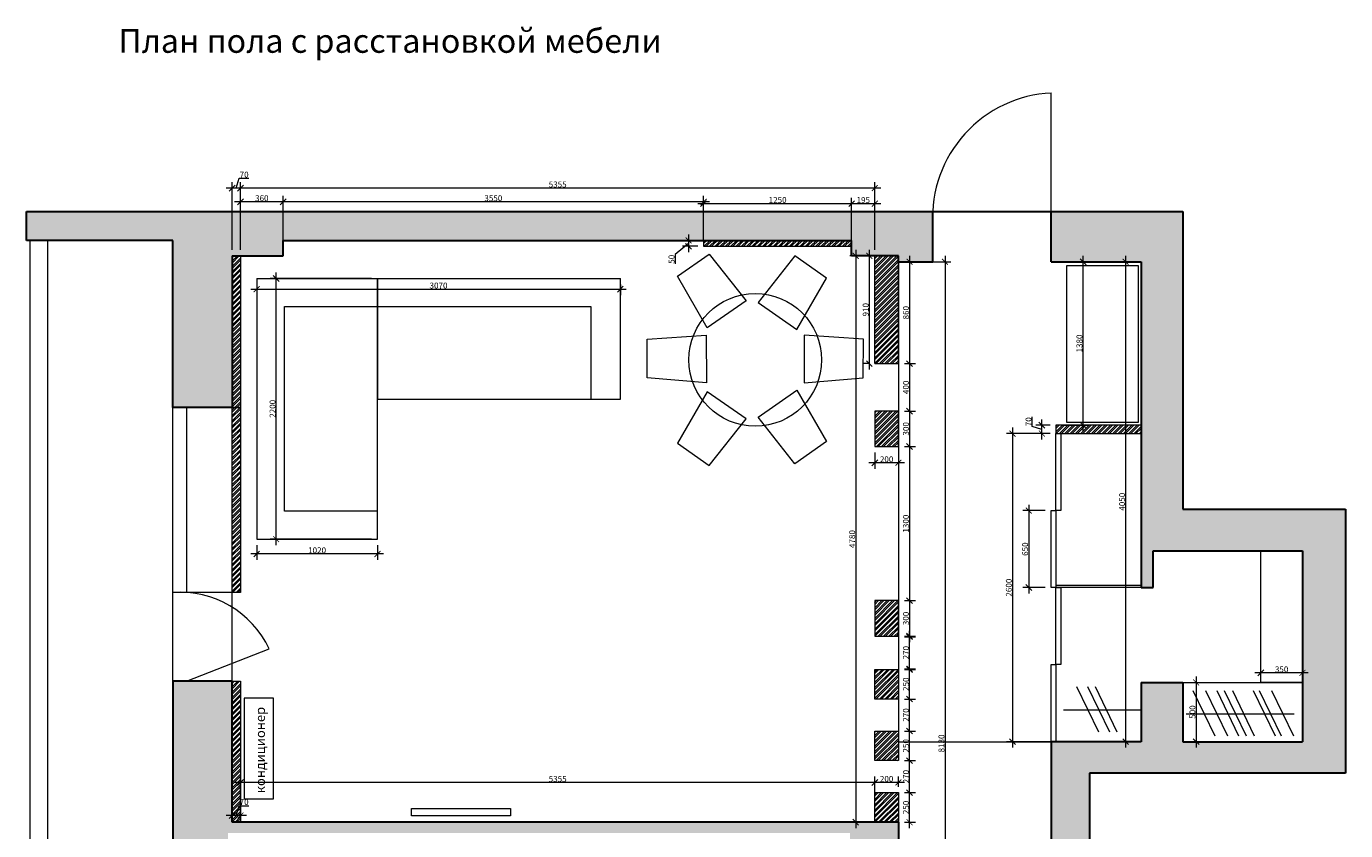
# Model space of a CAD drawing. Units: millimetres. Extents: x 1079720 to 2671364, y 200457 to 498176.
# Drawn here: x 1309324 to 1320461, y 260476 to 267262 of the extents above; entities that cross this region are included whole.
import ezdxf

# ---------------------------------------------------------------- set-up
doc = ezdxf.new("R2010")
doc.units = ezdxf.units.MM
doc.header["$LTSCALE"] = 99.9
doc.layers.get('0').update_dxf_attribs({"color": 255})
for name, color, linetype, lineweight in [('Размер 50', 255, 'Continuous', 5), ('тонк.', 255, 'Continuous', 30), ('тонкая', 255, 'Continuous', 20)]:
    doc.layers.add(name, color=color, linetype=linetype, lineweight=lineweight)
doc.styles.get("Standard").update_dxf_attribs({"font": 'ARIAL.TTF'})

# ---------------------------------------------------------------- blocks, each defined once
blk = doc.blocks.new('_ArchTick')
at = {"color": 0, "linetype": 'ByBlock', "const_width": 0.15}
blk.add_lwpolyline([(-0.5, -0.5), (0.5, 0.5)], dxfattribs=at)
blk = doc.blocks.new('_Oblique')
at = {"color": 0, "linetype": 'ByBlock', "lineweight": -2}
blk.add_line((-0.5, -0.5), (0.5, 0.5), dxfattribs=at)

msp = doc.modelspace()

# ---------------------------------------------------------------- hatches: boundary and pattern name
at = {"layer": 'тонкая', "linetype": 'Continuous'}
for points in [[(1316976, 265597, -0.024363), (1316976, 265700), (1309324, 265700), (1309324, 265456), (1310561, 265456), (1310561, 264046), (1311061, 264046), (1311061, 265326), (1311491, 265326), (1311491, 265456), (1316291, 265456), (1316291, 265326), (1316686, 265326), (1316686, 265276), (1316976, 265276)], [(1326301, 257412), (1321901, 257412), (1321901, 258605), (1318298, 258605), (1318298, 260959), (1320460, 260959), (1320460, 263189), (1319088, 263189), (1319088, 265700), (1317976, 265700), (1317976, 265276), (1318736, 265276), (1318736, 263276), (1318736, 262526), (1318836, 262526), (1318836, 262836), (1320096, 262836), (1320096, 261226), (1319086, 261226), (1319086, 261726), (1318800, 261726, -0.018641), (1318736, 261726), (1318736, 261226), (1317976, 261226), (1317976, 258326), (1321556, 258326), (1321556, 257146), (1321416, 257146), (1321416, 257093, -0.010826), (1321416, 257053), (1321416, 256896), (1325801, 256896), (1325801, 256546), (1325801, 256376), (1326301, 256376)], [(1311466, 259896), (1311026, 259896), (1311026, 260456), (1316276, 260456), (1316276, 259506), (1316686, 259506), (1316686, 260546), (1311061, 260546), (1311061, 261736), (1310561, 261736), (1310561, 259136), (1311026, 259136), (1311026, 259486), (1311466, 259486)]]:
    msp.add_hatch(color=7, dxfattribs=at).paths.add_polyline_path(points)

# ---------------------------------------------------------------- linework, layer by layer
at = {"layer": 'Размер 50', "color": 7, "linetype": 'Continuous'}
for p, q in [((1316536, 265897), (1311081, 265897)), ((1311131, 265376), (1311131, 265947)), ((1316486, 265376), (1316486, 265947)), ((1311541, 265782), (1311081, 265782)), ((1311131, 265376), (1311131, 265832)), ((1311491, 265376), (1311491, 265832)), ((1316536, 265766), (1316241, 265766)), ((1316291, 265376), (1316291, 265816)), ((1316486, 265376), (1316486, 265816)), ((1316436, 265326), (1316275, 265326)), ((1316325, 265376), (1316325, 260496)), ((1316436, 265326), (1316390, 265326)), ((1316440, 265376), (1316440, 264366)), ((1316780, 265326), (1316780, 264366)), ((1317079, 265326), (1317079, 257096)), ((1318604, 265326), (1318604, 261176)), ((1316736, 265276), (1317129, 265276)), ((1316736, 265276), (1316830, 265276)), ((1318186, 265276), (1318654, 265276)), ((1311268, 265085), (1311268, 264995)), ((1312238, 265135), (1311382, 265135)), ((1311432, 262885), (1311432, 265185)), ((1314338, 265085), (1314338, 264995)), ((1311218, 265045), (1314388, 265045)), ((1316436, 264416), (1316390, 264416)), ((1316736, 264416), (1316830, 264416)), ((1316736, 264416), (1316830, 264416)), ((1316780, 264466), (1316780, 263966)), ((1316736, 264016), (1316830, 264016)), ((1316736, 264016), (1316830, 264016)), ((1316780, 264066), (1316780, 263666)), ((1317814, 263886), (1317814, 263967)), ((1317649, 263876), (1317649, 261176)), ((1317897, 263861), (1317814, 263886)), ((1317966, 263896), (1317847, 263896)), ((1317897, 263776), (1317897, 263946)), ((1318016, 263869), (1318043, 263896)), ((1318016, 263885), (1318027, 263896)), ((1318016, 263840), (1318072, 263896)), ((1318018, 263826), (1318088, 263896)), ((1318047, 263826), (1318117, 263896)), ((1318063, 263826), (1318133, 263896)), ((1318092, 263826), (1318162, 263896)), ((1318108, 263826), (1318178, 263896)), ((1318137, 263826), (1318207, 263896)), ((1318153, 263826), (1318223, 263896)), ((1318182, 263826), (1318252, 263896)), ((1318198, 263826), (1318268, 263896)), ((1318227, 263826), (1318297, 263896)), ((1318242, 263826), (1318312, 263896)), ((1318271, 263826), (1318341, 263896)), ((1318287, 263826), (1318357, 263896)), ((1318316, 263826), (1318386, 263896)), ((1318332, 263826), (1318402, 263896)), ((1318361, 263826), (1318431, 263896)), ((1318377, 263826), (1318447, 263896)), ((1318406, 263826), (1318476, 263896)), ((1318422, 263826), (1318492, 263896)), ((1318451, 263826), (1318521, 263896)), ((1318467, 263826), (1318537, 263896)), ((1318496, 263826), (1318566, 263896)), ((1318512, 263826), (1318582, 263896)), ((1318541, 263826), (1318611, 263896)), ((1318557, 263826), (1318627, 263896)), ((1318586, 263826), (1318656, 263896)), ((1318602, 263826), (1318672, 263896)), ((1318631, 263826), (1318701, 263896)), ((1318647, 263826), (1318717, 263896)), ((1318676, 263826), (1318736, 263886)), ((1318691, 263826), (1318736, 263870)), ((1316780, 263766), (1316780, 262366)), ((1317966, 263826), (1317599, 263826)), ((1317966, 263826), (1317847, 263826)), ((1318720, 263826), (1318736, 263841)), ((1316486, 263666), (1316486, 263529)), ((1316686, 263666), (1316686, 263529)), ((1316736, 263716), (1316830, 263716)), ((1316736, 263716), (1316830, 263716)), ((1316736, 263579), (1316436, 263579)), ((1317786, 263226), (1317786, 262476)), ((1317926, 263176), (1317736, 263176)), ((1311268, 262885), (1311268, 262760)), ((1312238, 262935), (1311382, 262935)), ((1312288, 262885), (1312288, 262760)), ((1312338, 262810), (1311218, 262810)), ((1317926, 262526), (1317736, 262526)), ((1316736, 262416), (1316830, 262416)), ((1316736, 262416), (1316830, 262416)), ((1316780, 262466), (1316780, 262066)), ((1316736, 262116), (1316830, 262116)), ((1316736, 262112), (1316830, 262112)), ((1316780, 261792), (1316780, 262162)), ((1316780, 261536), (1316780, 261886)), ((1319746, 261776), (1319746, 261856)), ((1320096, 261776), (1320096, 261856)), ((1316736, 261842), (1316830, 261842)), ((1316736, 261836), (1316830, 261836)), ((1319199, 261776), (1319199, 261176)), ((1320146, 261806), (1319696, 261806)), ((1316780, 261266), (1316780, 261636)), ((1319136, 261726), (1319249, 261726)), ((1316736, 261586), (1316830, 261586)), ((1316736, 261586), (1316830, 261586)), ((1318736, 261493), (1318079, 261493)), ((1316736, 261316), (1316830, 261316)), ((1316736, 261316), (1316830, 261316)), ((1316780, 261016), (1316780, 261366)), ((1317966, 261226), (1317599, 261226)), ((1318686, 261226), (1318554, 261226)), ((1319136, 261226), (1319249, 261226)), ((1316736, 261066), (1316830, 261066)), ((1316736, 261066), (1316830, 261066)), ((1316780, 260746), (1316780, 261116)), ((1316536, 260882), (1311081, 260882)), ((1311131, 260596), (1311131, 260932)), ((1316736, 260882), (1316436, 260882)), ((1316486, 260839), (1316486, 260932)), ((1316486, 260596), (1316486, 260932)), ((1316686, 260846), (1316686, 260932)), ((1316780, 260496), (1316780, 260846)), ((1316736, 260796), (1316830, 260796)), ((1316736, 260796), (1316830, 260796)), ((1316436, 260546), (1316275, 260546)), ((1316736, 260546), (1316830, 260546))]:
    msp.add_line(p, q, dxfattribs=at)
at = {"layer": 'тонк.', "color": 7, "linetype": 'Continuous'}
for p, q in [((1309324, 265456), (1309324, 265700)), ((1309324, 265700), (1319088, 265700)), ((1316976, 265276), (1316976, 265700)), ((1317976, 265276), (1317976, 265700)), ((1319088, 265700), (1319088, 263189)), ((1310561, 265456), (1309324, 265456)), ((1310561, 264046), (1310561, 265456)), ((1311491, 265326), (1311491, 265456)), ((1311491, 265456), (1316291, 265456)), ((1316291, 265326), (1316291, 265456)), ((1311061, 265326), (1311491, 265326)), ((1311061, 265326), (1311061, 264046)), ((1316686, 265326), (1316291, 265326)), ((1316686, 265276), (1316686, 265326)), ((1316686, 265276), (1316976, 265276)), ((1317976, 265276), (1318736, 265276)), ((1318736, 265276), (1318736, 262526)), ((1311061, 264046), (1310561, 264046)), ((1319088, 263189), (1320460, 263189)), ((1320460, 263189), (1320460, 260959)), ((1318836, 262526), (1318836, 262836)), ((1318836, 262836), (1320096, 262836)), ((1320096, 262836), (1320096, 261226)), ((1318736, 262526), (1318836, 262526)), ((1311061, 261736), (1310561, 261736)), ((1310561, 261736), (1310561, 259136)), ((1311061, 260546), (1311061, 261736)), ((1318736, 261726), (1319086, 261726)), ((1318736, 261726), (1318736, 261226)), ((1319086, 261726), (1319086, 261226)), ((1318736, 261226), (1317976, 261226)), ((1317976, 261226), (1317976, 258326)), ((1319086, 261226), (1320096, 261226)), ((1320460, 260959), (1318298, 260959)), ((1318298, 260959), (1318298, 258605)), ((1316686, 260546), (1311061, 260546)), ((1316686, 260546), (1316686, 259506))]:
    msp.add_line(p, q, dxfattribs=at)
at = {"layer": 'тонкая', "color": 7, "linetype": 'Continuous'}
for p, q in [((1317976, 265700), (1317976, 266700)), ((1311096, 265897), (1311121, 265980)), ((1311121, 265980), (1311202, 265980)), ((1311181, 265897), (1311011, 265897)), ((1311061, 265376), (1311061, 265947)), ((1311131, 265376), (1311131, 265947)), ((1315091, 265782), (1311441, 265782)), ((1311491, 265506), (1311491, 265832)), ((1316341, 265766), (1314991, 265766)), ((1315041, 265506), (1315041, 265832)), ((1315041, 265456), (1315041, 265816)), ((1316291, 265456), (1316291, 265816)), ((1309353, 265456), (1309353, 259771)), ((1309501, 265456), (1309501, 259926)), ((1314914, 265431), (1314800, 265338)), ((1314991, 265456), (1314864, 265456)), ((1314914, 265506), (1314914, 265356)), ((1316291, 265456), (1315041, 265456)), ((1315041, 265456), (1315041, 265406)), ((1315041, 265429), (1315067, 265456)), ((1315041, 265445), (1315052, 265456)), ((1315046, 265406), (1315096, 265456)), ((1315062, 265406), (1315112, 265456)), ((1315091, 265406), (1315141, 265455)), ((1315107, 265406), (1315141, 265440)), ((1315136, 265406), (1315141, 265411)), ((1315141, 265440), (1315157, 265456)), ((1315141, 265455), (1315141, 265456)), ((1315141, 265411), (1315186, 265456)), ((1315152, 265406), (1315202, 265456)), ((1315181, 265406), (1315231, 265456)), ((1315197, 265406), (1315247, 265456)), ((1315226, 265406), (1315276, 265456)), ((1315242, 265406), (1315292, 265456)), ((1315271, 265406), (1315321, 265456)), ((1315287, 265406), (1315337, 265456)), ((1315316, 265406), (1315366, 265456)), ((1315332, 265406), (1315382, 265456)), ((1315361, 265406), (1315411, 265456)), ((1315377, 265406), (1315427, 265456)), ((1315406, 265406), (1315456, 265456)), ((1315422, 265406), (1315472, 265456)), ((1315451, 265406), (1315501, 265456)), ((1315466, 265406), (1315516, 265456)), ((1315495, 265406), (1315545, 265456)), ((1315511, 265406), (1315561, 265456)), ((1315540, 265406), (1315590, 265456)), ((1315556, 265406), (1315606, 265456)), ((1315585, 265406), (1315635, 265456)), ((1315601, 265406), (1315651, 265456)), ((1315630, 265406), (1315680, 265456)), ((1315646, 265406), (1315696, 265456)), ((1315675, 265406), (1315725, 265456)), ((1315691, 265406), (1315741, 265456)), ((1315720, 265406), (1315770, 265456)), ((1315736, 265406), (1315786, 265456)), ((1315765, 265406), (1315815, 265456)), ((1315781, 265406), (1315831, 265456)), ((1315810, 265406), (1315860, 265456)), ((1315826, 265406), (1315876, 265456)), ((1315855, 265406), (1315905, 265456)), ((1315871, 265406), (1315921, 265456)), ((1315900, 265406), (1315950, 265456)), ((1315915, 265406), (1315965, 265456)), ((1315944, 265406), (1315994, 265456)), ((1315960, 265406), (1316010, 265456)), ((1315989, 265406), (1316039, 265456)), ((1316005, 265406), (1316055, 265456)), ((1316034, 265406), (1316084, 265456)), ((1316050, 265406), (1316100, 265456)), ((1316079, 265406), (1316129, 265456)), ((1316095, 265406), (1316145, 265456)), ((1316124, 265406), (1316174, 265456)), ((1316140, 265406), (1316190, 265456)), ((1316169, 265406), (1316191, 265428)), ((1316185, 265406), (1316191, 265412)), ((1316191, 265412), (1316235, 265456)), ((1316191, 265428), (1316219, 265456)), ((1316214, 265406), (1316264, 265456)), ((1316230, 265406), (1316280, 265456)), ((1316259, 265406), (1316291, 265438)), ((1316275, 265406), (1316291, 265422)), ((1316291, 265406), (1316291, 265456)), ((1311061, 265326), (1311131, 265326)), ((1311061, 265310), (1311076, 265326)), ((1311061, 265265), (1311121, 265326)), ((1311061, 265281), (1311106, 265326)), ((1311061, 265236), (1311131, 265306)), ((1311131, 265326), (1311131, 264046)), ((1314800, 265338), (1314800, 265257)), ((1314821, 265153), (1315089, 265340)), ((1314991, 265406), (1314864, 265406)), ((1315041, 265406), (1316291, 265406)), ((1315089, 265340), (1315399, 264947)), ((1315812, 265326), (1315501, 264933)), ((1316079, 265138), (1315812, 265326)), ((1316486, 265303), (1316509, 265326)), ((1316486, 265258), (1316554, 265326)), ((1316486, 265213), (1316599, 265326)), ((1316486, 265168), (1316644, 265326)), ((1316486, 265319), (1316493, 265326)), ((1316486, 265274), (1316538, 265326)), ((1316486, 265229), (1316583, 265326)), ((1316486, 265184), (1316628, 265326)), ((1316486, 265139), (1316673, 265326)), ((1316486, 264416), (1316486, 265326)), ((1316486, 265123), (1316686, 265323)), ((1318245, 263846), (1318245, 265326)), ((1311061, 265220), (1311131, 265290)), ((1311061, 265191), (1311131, 265261)), ((1311061, 265176), (1311131, 265246)), ((1311061, 265147), (1311131, 265217)), ((1311061, 265131), (1311131, 265201)), ((1316486, 265094), (1316686, 265294)), ((1316486, 265078), (1316686, 265278)), ((1316486, 265049), (1316686, 265249)), ((1316486, 265033), (1316686, 265233)), ((1316486, 265004), (1316686, 265204)), ((1316486, 264989), (1316686, 265189)), ((1316686, 264416), (1316686, 265276)), ((1316686, 265276), (1316686, 261226)), ((1318106, 265276), (1318295, 265276)), ((1318108, 263918), (1318108, 265243)), ((1318108, 265243), (1318710, 265243)), ((1318710, 265243), (1318710, 263918)), ((1311061, 265102), (1311131, 265172)), ((1311061, 265086), (1311131, 265156)), ((1311061, 265057), (1311131, 265127)), ((1311061, 265041), (1311131, 265111)), ((1311061, 265012), (1311131, 265082)), ((1311268, 265135), (1314338, 265135)), ((1311268, 265135), (1311268, 262935)), ((1312288, 262935), (1312288, 265135)), ((1312288, 265135), (1312288, 264115)), ((1314338, 264115), (1314338, 265135)), ((1315072, 264718), (1314821, 265153)), ((1315829, 264703), (1316079, 265138)), ((1316486, 264959), (1316686, 265159)), ((1316486, 264944), (1316686, 265144)), ((1316486, 264915), (1316686, 265115)), ((1316486, 264899), (1316686, 265099)), ((1311061, 264996), (1311131, 265066)), ((1311061, 264967), (1311131, 265037)), ((1311061, 264951), (1311131, 265021)), ((1311061, 264922), (1311131, 264992)), ((1311061, 264906), (1311131, 264976)), ((1316486, 264870), (1316686, 265070)), ((1316486, 264854), (1316686, 265054)), ((1316486, 264825), (1316686, 265025)), ((1316486, 264809), (1316686, 265009)), ((1316486, 264780), (1316686, 264980)), ((1316486, 264764), (1316686, 264964)), ((1311061, 264877), (1311131, 264947)), ((1311061, 264861), (1311131, 264931)), ((1311061, 264832), (1311131, 264902)), ((1311061, 264816), (1311131, 264886)), ((1311061, 264787), (1311131, 264857)), ((1311503, 263172), (1311503, 264898)), ((1311503, 264898), (1314088, 264898)), ((1314088, 264898), (1314088, 264115)), ((1315399, 264947), (1315072, 264718)), ((1315501, 264933), (1315829, 264703)), ((1316486, 264735), (1316686, 264935)), ((1316486, 264719), (1316686, 264919)), ((1316486, 264690), (1316686, 264890)), ((1316486, 264674), (1316686, 264874)), ((1311061, 264771), (1311131, 264841)), ((1311061, 264742), (1311131, 264812)), ((1311061, 264727), (1311131, 264797)), ((1311061, 264698), (1311131, 264768)), ((1311061, 264682), (1311131, 264752)), ((1316486, 264645), (1316686, 264845)), ((1316486, 264629), (1316686, 264829)), ((1316486, 264600), (1316686, 264800)), ((1316486, 264584), (1316686, 264784)), ((1316486, 264555), (1316686, 264755)), ((1311061, 264653), (1311131, 264723)), ((1311061, 264637), (1311131, 264707)), ((1311061, 264608), (1311131, 264678)), ((1311061, 264592), (1311131, 264662)), ((1311061, 264563), (1311131, 264633)), ((1314564, 264624), (1315063, 264655)), ((1315063, 264655), (1315065, 264255)), ((1315890, 264655), (1315889, 264255)), ((1316390, 264624), (1315890, 264655)), ((1316486, 264540), (1316686, 264740)), ((1316486, 264510), (1316686, 264710)), ((1316486, 264495), (1316686, 264695)), ((1316486, 264466), (1316686, 264666)), ((1316486, 264450), (1316686, 264650)), ((1311061, 264547), (1311131, 264617)), ((1311061, 264518), (1311131, 264588)), ((1311061, 264502), (1311131, 264572)), ((1311061, 264473), (1311131, 264543)), ((1311061, 264457), (1311131, 264527)), ((1314565, 264297), (1314564, 264624)), ((1316389, 264297), (1316390, 264624)), ((1316486, 264421), (1316686, 264621)), ((1316497, 264416), (1316686, 264605)), ((1316526, 264416), (1316686, 264576)), ((1316542, 264416), (1316686, 264560)), ((1316571, 264416), (1316686, 264531)), ((1311061, 264428), (1311131, 264498)), ((1311061, 264412), (1311131, 264482)), ((1311061, 264383), (1311131, 264453)), ((1311061, 264367), (1311131, 264437)), ((1311061, 264338), (1311131, 264408)), ((1316486, 264416), (1316686, 264416)), ((1316486, 264416), (1316486, 264416)), ((1316587, 264416), (1316686, 264515)), ((1316616, 264416), (1316686, 264486)), ((1316632, 264416), (1316686, 264470)), ((1316661, 264416), (1316686, 264441)), ((1316677, 264416), (1316686, 264425)), ((1311061, 264322), (1311131, 264392)), ((1311061, 264293), (1311131, 264363)), ((1311061, 264278), (1311131, 264348)), ((1311061, 264249), (1311131, 264319)), ((1311061, 264233), (1311131, 264303)), ((1315065, 264255), (1314565, 264297)), ((1315889, 264255), (1316389, 264297)), ((1311061, 264204), (1311131, 264274)), ((1311061, 264188), (1311131, 264258)), ((1311061, 264159), (1311131, 264229)), ((1311061, 264143), (1311131, 264213)), ((1311061, 264114), (1311131, 264184)), ((1315501, 263964), (1315829, 264193)), ((1315829, 264193), (1316079, 263758)), ((1311061, 264098), (1311131, 264168)), ((1311061, 264069), (1311131, 264139)), ((1311061, 264053), (1311131, 264123)), ((1311083, 264046), (1311131, 264094)), ((1311099, 264046), (1311131, 264078)), ((1312288, 264115), (1314338, 264115)), ((1315072, 264179), (1314821, 263744)), ((1315399, 263949), (1315072, 264179)), ((1310561, 261736), (1310561, 264046)), ((1310676, 264046), (1310676, 262486)), ((1311061, 262486), (1311061, 264046)), ((1311131, 264046), (1311061, 264046)), ((1311061, 264046), (1311131, 264046)), ((1311061, 264008), (1311099, 264046)), ((1311061, 264024), (1311083, 264046)), ((1311061, 263979), (1311128, 264046)), ((1311061, 263963), (1311131, 264033)), ((1311061, 263934), (1311131, 264004)), ((1311061, 263918), (1311131, 263988)), ((1311128, 264046), (1311131, 264049)), ((1311131, 264046), (1311131, 262486)), ((1315812, 263571), (1315501, 263964)), ((1316486, 264001), (1316501, 264016)), ((1316486, 263956), (1316546, 264016)), ((1316486, 263911), (1316591, 264016)), ((1316486, 263866), (1316636, 264016)), ((1316486, 263821), (1316681, 264016)), ((1316486, 263972), (1316530, 264016)), ((1316486, 263927), (1316575, 264016)), ((1316486, 263882), (1316620, 264016)), ((1316486, 263837), (1316665, 264016)), ((1316686, 264016), (1316486, 264016)), ((1316486, 264016), (1316486, 263716)), ((1316486, 263792), (1316686, 263992)), ((1316486, 263776), (1316686, 263976)), ((1316686, 263716), (1316686, 264016)), ((1311061, 263889), (1311131, 263959)), ((1311061, 263873), (1311131, 263943)), ((1311061, 263844), (1311131, 263914)), ((1311061, 263829), (1311131, 263899)), ((1311061, 263800), (1311131, 263870)), ((1311061, 263784), (1311131, 263854)), ((1315089, 263556), (1315399, 263949)), ((1316486, 263747), (1316686, 263947)), ((1316486, 263731), (1316686, 263931)), ((1316500, 263716), (1316686, 263902)), ((1316515, 263716), (1316686, 263886)), ((1316544, 263716), (1316686, 263857)), ((1318736, 263896), (1318016, 263896)), ((1318016, 263896), (1318016, 263826)), ((1318066, 263896), (1318295, 263896)), ((1318710, 263918), (1318108, 263918)), ((1318736, 263826), (1318736, 263896)), ((1311061, 263755), (1311131, 263825)), ((1311061, 263739), (1311131, 263809)), ((1311061, 263710), (1311131, 263780)), ((1311061, 263694), (1311131, 263764)), ((1314821, 263744), (1315089, 263556)), ((1316079, 263758), (1315812, 263571)), ((1316560, 263716), (1316686, 263841)), ((1316589, 263716), (1316686, 263812)), ((1316605, 263716), (1316686, 263797)), ((1316634, 263716), (1316686, 263768)), ((1316650, 263716), (1316686, 263752)), ((1318016, 263176), (1318016, 263826)), ((1318016, 263826), (1318056, 263826)), ((1318056, 263826), (1318736, 263826)), ((1318056, 263826), (1318056, 263176)), ((1311061, 263665), (1311131, 263735)), ((1311061, 263649), (1311131, 263719)), ((1311061, 263620), (1311131, 263690)), ((1311061, 263604), (1311131, 263674)), ((1311061, 263575), (1311131, 263645)), ((1311061, 263559), (1311131, 263629)), ((1316486, 263716), (1316686, 263716)), ((1316679, 263716), (1316686, 263723)), ((1311061, 263530), (1311131, 263600)), ((1311061, 263514), (1311131, 263584)), ((1311061, 263485), (1311131, 263555)), ((1311061, 263469), (1311131, 263539)), ((1311061, 263440), (1311131, 263510)), ((1311061, 263424), (1311131, 263494)), ((1311061, 263395), (1311131, 263465)), ((1311061, 263380), (1311131, 263450)), ((1311061, 263351), (1311131, 263421)), ((1311061, 263335), (1311131, 263405)), ((1311061, 263306), (1311131, 263376)), ((1311061, 263290), (1311131, 263360)), ((1311061, 263261), (1311131, 263331)), ((1311061, 263245), (1311131, 263315)), ((1311061, 263216), (1311131, 263286)), ((1311061, 263200), (1311131, 263270)), ((1311061, 263171), (1311131, 263241)), ((1311061, 263155), (1311131, 263225)), ((1311061, 263126), (1311131, 263196)), ((1311061, 263110), (1311131, 263180)), ((1311061, 263081), (1311131, 263151)), ((1311061, 263065), (1311131, 263135)), ((1311061, 263036), (1311131, 263106)), ((1311061, 263020), (1311131, 263090)), ((1312288, 263172), (1311503, 263172)), ((1312288, 262935), (1312288, 263172)), ((1317976, 262526), (1317976, 263176)), ((1317976, 263176), (1318016, 263176)), ((1318056, 263176), (1318016, 263176)), ((1318016, 263176), (1318016, 262526)), ((1311061, 262991), (1311131, 263061)), ((1311061, 262975), (1311131, 263045)), ((1311061, 262946), (1311131, 263016)), ((1311061, 262931), (1311131, 263001)), ((1311061, 262901), (1311131, 262971)), ((1311061, 262886), (1311131, 262956)), ((1311061, 262857), (1311131, 262927)), ((1311061, 262841), (1311131, 262911)), ((1311061, 262812), (1311131, 262882)), ((1311061, 262796), (1311131, 262866)), ((1311268, 262935), (1312288, 262935)), ((1311061, 262767), (1311131, 262837)), ((1311061, 262751), (1311131, 262821)), ((1311061, 262722), (1311131, 262792)), ((1311061, 262706), (1311131, 262776)), ((1311061, 262677), (1311131, 262747)), ((1319746, 261726), (1319746, 262836)), ((1311061, 262661), (1311131, 262731)), ((1311061, 262632), (1311131, 262702)), ((1311061, 262616), (1311131, 262686)), ((1311061, 262587), (1311131, 262657)), ((1311061, 262571), (1311131, 262641)), ((1311061, 262542), (1311131, 262612)), ((1311061, 262526), (1311131, 262596)), ((1311061, 262497), (1311131, 262567)), ((1311065, 262486), (1311131, 262552)), ((1311094, 262486), (1311131, 262522)), ((1318016, 262526), (1317976, 262526)), ((1318736, 262544), (1318016, 262544)), ((1318736, 262526), (1318016, 262526)), ((1318736, 262526), (1318016, 262526)), ((1318016, 261876), (1318016, 262526)), ((1318016, 262526), (1318056, 262526)), ((1318056, 262526), (1318056, 261876)), ((1311061, 262486), (1310561, 262486)), ((1311061, 261736), (1311061, 262486)), ((1311131, 262486), (1311061, 262486)), ((1311110, 262486), (1311131, 262507)), ((1316486, 262384), (1316518, 262416)), ((1316486, 262339), (1316562, 262416)), ((1316486, 262294), (1316607, 262416)), ((1316486, 262250), (1316652, 262416)), ((1316486, 262400), (1316502, 262416)), ((1316486, 262355), (1316547, 262416)), ((1316486, 262310), (1316591, 262416)), ((1316486, 262265), (1316636, 262416)), ((1316486, 262221), (1316681, 262416)), ((1316686, 262416), (1316486, 262416)), ((1316486, 262416), (1316486, 262116)), ((1316486, 262205), (1316686, 262405)), ((1316686, 262116), (1316686, 262416)), ((1316486, 262176), (1316686, 262376)), ((1316486, 262160), (1316686, 262360)), ((1316486, 262131), (1316686, 262331)), ((1316487, 262116), (1316686, 262315)), ((1316516, 262116), (1316686, 262286)), ((1316532, 262116), (1316686, 262270)), ((1316561, 262116), (1316686, 262241)), ((1316577, 262116), (1316686, 262225)), ((1316606, 262116), (1316686, 262196)), ((1316622, 262116), (1316686, 262180)), ((1316486, 262116), (1316686, 262116)), ((1316651, 262116), (1316686, 262151)), ((1316667, 262116), (1316686, 262135)), ((1310676, 261736), (1311374, 262010)), ((1317976, 261226), (1317976, 261876)), ((1317976, 261876), (1318016, 261876)), ((1318056, 261876), (1318016, 261876)), ((1318016, 261876), (1318016, 261226)), ((1311061, 261736), (1311131, 261736)), ((1311061, 261718), (1311079, 261736)), ((1311061, 261673), (1311123, 261736)), ((1311061, 261734), (1311063, 261736)), ((1311061, 261689), (1311108, 261736)), ((1311131, 261736), (1311131, 260546)), ((1316486, 261801), (1316521, 261836)), ((1316486, 261756), (1316566, 261836)), ((1316486, 261711), (1316611, 261836)), ((1316486, 261666), (1316656, 261836)), ((1316486, 261816), (1316505, 261836)), ((1316486, 261772), (1316550, 261836)), ((1316486, 261727), (1316595, 261836)), ((1316486, 261682), (1316640, 261836)), ((1316486, 261637), (1316685, 261836)), ((1316486, 261836), (1316686, 261836)), ((1316486, 261586), (1316486, 261836)), ((1316486, 261621), (1316686, 261821)), ((1316486, 261592), (1316686, 261792)), ((1316496, 261586), (1316686, 261776)), ((1316525, 261586), (1316686, 261747)), ((1316686, 261836), (1316686, 261586)), ((1311061, 261644), (1311131, 261714)), ((1311061, 261628), (1311131, 261698)), ((1311061, 261599), (1311131, 261669)), ((1311061, 261583), (1311131, 261653)), ((1311061, 261554), (1311131, 261624)), ((1316541, 261586), (1316686, 261731)), ((1316570, 261586), (1316686, 261702)), ((1316586, 261586), (1316686, 261686)), ((1316615, 261586), (1316686, 261657)), ((1316630, 261586), (1316686, 261641)), ((1318188, 261692), (1318374, 261309)), ((1318282, 261692), (1318468, 261309)), ((1318346, 261692), (1318531, 261309)), ((1319086, 261226), (1319086, 261726)), ((1319086, 261726), (1320096, 261726)), ((1319172, 261659), (1319357, 261276)), ((1319279, 261659), (1319464, 261276)), ((1319373, 261659), (1319558, 261276)), ((1319436, 261659), (1319622, 261276)), ((1319505, 261659), (1319690, 261276)), ((1319680, 261659), (1319866, 261276)), ((1319731, 261659), (1319916, 261276)), ((1320096, 261726), (1319746, 261726)), ((1319835, 261659), (1320021, 261276)), ((1311061, 261539), (1311131, 261609)), ((1311061, 261510), (1311131, 261580)), ((1311061, 261494), (1311131, 261564)), ((1311061, 261465), (1311131, 261535)), ((1311061, 261449), (1311131, 261519)), ((1311161, 261594), (1311161, 260744)), ((1311411, 261594), (1311161, 261594)), ((1311411, 260744), (1311411, 261594)), ((1316686, 261586), (1316486, 261586)), ((1316659, 261586), (1316686, 261612)), ((1316675, 261586), (1316686, 261596)), ((1311061, 261420), (1311131, 261490)), ((1311061, 261404), (1311131, 261474)), ((1311061, 261375), (1311131, 261445)), ((1311061, 261359), (1311131, 261429)), ((1311061, 261330), (1311131, 261400)), ((1319115, 261460), (1320028, 261460)), ((1311061, 261314), (1311131, 261384)), ((1311061, 261285), (1311131, 261355)), ((1311061, 261269), (1311131, 261339)), ((1311061, 261240), (1311131, 261310)), ((1311061, 261224), (1311131, 261294)), ((1316486, 261307), (1316495, 261316)), ((1316486, 261262), (1316540, 261316)), ((1316486, 261217), (1316585, 261316)), ((1316486, 261172), (1316630, 261316)), ((1316486, 261127), (1316675, 261316)), ((1316486, 261278), (1316524, 261316)), ((1316486, 261233), (1316569, 261316)), ((1316486, 261188), (1316614, 261316)), ((1316486, 261143), (1316659, 261316)), ((1316486, 261316), (1316686, 261316)), ((1316486, 261066), (1316486, 261316)), ((1316486, 261098), (1316686, 261298)), ((1316686, 261316), (1316686, 261066)), ((1311061, 261195), (1311131, 261265)), ((1311061, 261179), (1311131, 261249)), ((1311061, 261150), (1311131, 261220)), ((1311061, 261134), (1311131, 261204)), ((1316486, 261082), (1316686, 261282)), ((1316499, 261066), (1316686, 261253)), ((1316515, 261066), (1316686, 261237)), ((1316544, 261066), (1316686, 261208)), ((1316559, 261066), (1316686, 261192)), ((1316686, 261226), (1317976, 261226)), ((1318016, 261226), (1317976, 261226)), ((1311061, 261105), (1311131, 261175)), ((1311061, 261090), (1311131, 261160)), ((1311061, 261061), (1311131, 261131)), ((1311061, 261045), (1311131, 261115)), ((1311061, 261016), (1311131, 261086)), ((1311061, 261000), (1311131, 261070)), ((1316686, 261066), (1316486, 261066)), ((1316588, 261066), (1316686, 261163)), ((1316604, 261066), (1316686, 261147)), ((1316633, 261066), (1316686, 261118)), ((1316649, 261066), (1316686, 261103)), ((1316678, 261066), (1316686, 261073)), ((1311061, 260971), (1311131, 261041)), ((1311061, 260955), (1311131, 261025)), ((1311061, 260926), (1311131, 260996)), ((1311061, 260910), (1311131, 260980)), ((1311061, 260881), (1311131, 260951)), ((1311061, 260865), (1311131, 260935)), ((1311061, 260836), (1311131, 260906)), ((1311061, 260820), (1311131, 260890)), ((1311061, 260791), (1311131, 260861)), ((1311061, 260775), (1311131, 260845)), ((1311061, 260746), (1311131, 260816)), ((1311061, 260730), (1311131, 260800)), ((1311061, 260701), (1311131, 260771)), ((1311061, 260685), (1311131, 260755)), ((1311161, 260744), (1311411, 260744)), ((1316486, 260768), (1316514, 260796)), ((1316486, 260723), (1316559, 260796)), ((1316486, 260678), (1316604, 260796)), ((1316486, 260633), (1316649, 260796)), ((1316486, 260784), (1316498, 260796)), ((1316486, 260739), (1316543, 260796)), ((1316486, 260694), (1316588, 260796)), ((1316486, 260649), (1316633, 260796)), ((1316486, 260604), (1316678, 260796)), ((1316486, 260796), (1316686, 260796)), ((1316486, 260546), (1316486, 260796)), ((1316486, 260588), (1316686, 260788)), ((1316486, 260559), (1316686, 260759)), ((1316488, 260546), (1316686, 260743)), ((1316686, 260796), (1316686, 260546)), ((1311061, 260656), (1311131, 260726)), ((1311061, 260641), (1311131, 260711)), ((1311061, 260612), (1311131, 260682)), ((1311061, 260596), (1311131, 260666)), ((1311061, 260596), (1311061, 260653)), ((1311061, 260567), (1311131, 260637)), ((1311061, 260551), (1311131, 260621)), ((1311096, 260603), (1311121, 260686)), ((1311121, 260686), (1311202, 260686)), ((1311131, 260596), (1311131, 260653)), ((1312576, 260662), (1313410, 260662)), ((1312576, 260599), (1312576, 260662)), ((1313410, 260662), (1313410, 260599)), ((1316518, 260546), (1316686, 260714)), ((1316533, 260546), (1316686, 260698)), ((1316562, 260546), (1316686, 260669)), ((1316578, 260546), (1316686, 260653)), ((1316607, 260546), (1316686, 260624)), ((1311181, 260603), (1311011, 260603)), ((1311131, 260546), (1311061, 260546)), ((1311085, 260546), (1311131, 260592)), ((1311101, 260546), (1311131, 260576)), ((1311130, 260546), (1311131, 260547)), ((1313410, 260599), (1312576, 260599)), ((1316686, 260546), (1316486, 260546)), ((1316623, 260546), (1316686, 260609)), ((1316652, 260546), (1316686, 260580)), ((1316668, 260546), (1316686, 260564))]:
    msp.add_line(p, q, dxfattribs=at)
msp.add_circle((1315477, 264448), 560, dxfattribs=at)
for centre, radius, start, end in [((1318027, 265648), 1053, 92.7912, 182.7912), ((1310618, 261652), 836, 25.3523, 93.9341)]:
    msp.add_arc(centre, radius, start, end, dxfattribs=at)

# ---------------------------------------------------------------- block references
at = {"layer": 'Размер 50', "color": 7, "linetype": 'Continuous', "xscale": 50, "yscale": 50, "zscale": 50}
for name, p, rotation in [('_Oblique', (1311131, 265897), 180), ('_Oblique', (1311131, 265782), 180), ('_Oblique', (1316291, 265766), 180), ('_ArchTick', (1316325, 265326), 90), ('_ArchTick', (1316440, 265326), 90), ('_ArchTick', (1316780, 265276), 90), ('_ArchTick', (1317079, 265276), 90), ('_ArchTick', (1318604, 265276), 90), ('_Oblique', (1311432, 265135), 90), ('_ArchTick', (1311268, 265045), 180), ('_Oblique', (1316440, 264416), 270), ('_ArchTick', (1316780, 264416), 90), ('_Oblique', (1316780, 264416), 270), ('_ArchTick', (1316780, 264016), 90), ('_Oblique', (1316780, 264016), 270), ('_ArchTick', (1317649, 263826), 90), ('_ArchTick', (1317897, 263826), 270), ('_Oblique', (1317897, 263896), 90), ('_ArchTick', (1316780, 263716), 90), ('_Oblique', (1316780, 263716), 270), ('_Oblique', (1316486, 263579), 180), ('_ArchTick', (1317786, 263176), 90), ('_ArchTick', (1311432, 262935), 270), ('_Oblique', (1311268, 262810), 180), ('_Oblique', (1317786, 262526), 270), ('_ArchTick', (1316780, 262416), 90), ('_Oblique', (1316780, 262416), 270), ('_Oblique', (1316780, 262116), 270), ('_Oblique', (1316780, 262112), 90), ('_ArchTick', (1316780, 261842), 270), ('_Oblique', (1316780, 261836), 90), ('_ArchTick', (1319199, 261726), 90), ('_Oblique', (1319746, 261806), 180), ('_ArchTick', (1316780, 261586), 270), ('_Oblique', (1316780, 261586), 90), ('_ArchTick', (1316780, 261316), 270), ('_Oblique', (1316780, 261316), 90), ('_Oblique', (1317649, 261226), 270), ('_Oblique', (1318604, 261226), 270), ('_Oblique', (1319199, 261226), 270), ('_ArchTick', (1316780, 261066), 270), ('_Oblique', (1316780, 261066), 90), ('_Oblique', (1311131, 260882), 180), ('_Oblique', (1316486, 260882), 180), ('_ArchTick', (1316780, 260796), 270), ('_Oblique', (1316780, 260796), 90), ('_Oblique', (1316325, 260546), 270), ('_ArchTick', (1316780, 260546), 270)]:
    msp.add_blockref(name, p, dxfattribs=dict(at, rotation=rotation))
for name, p in [('_ArchTick', (1316486, 265897)), ('_ArchTick', (1311491, 265782)), ('_ArchTick', (1316486, 265766)), ('_Oblique', (1314338, 265045)), ('_ArchTick', (1316686, 263579)), ('_ArchTick', (1312288, 262810)), ('_ArchTick', (1320096, 261806)), ('_ArchTick', (1316486, 260882)), ('_ArchTick', (1316686, 260882))]:
    msp.add_blockref(name, p, dxfattribs=at)
at = {"layer": 'тонкая', "color": 7, "linetype": 'Continuous', "xscale": 50, "yscale": 50, "zscale": 50}
for name, p, rotation in [('_Oblique', (1311061, 265897), 180), ('_Oblique', (1311491, 265782), 180), ('_Oblique', (1315041, 265766), 180), ('_ArchTick', (1314914, 265456), 90), ('_Oblique', (1314914, 265406), 270), ('_Oblique', (1318245, 265276), 90), ('_ArchTick', (1318245, 263896), 270), ('_Oblique', (1311061, 260603), 180)]:
    msp.add_blockref(name, p, dxfattribs=dict(at, rotation=rotation))
for p in [(1311131, 265897), (1315041, 265782), (1316291, 265766), (1311131, 260603)]:
    msp.add_blockref('_ArchTick', p, dxfattribs=at)

# ---------------------------------------------------------------- texts
at = {"layer": 'Размер 50', "color": 7, "linetype": 'Continuous', "char_height": 50, "attachment_point": 5}
for s, insert in [('\\A1;5355', (1313809, 265928)), ('\\A1;360', (1311311, 265812)), ('\\A1;195', (1316389, 265797)), ('\\A1;3070', (1312803, 265075)), ('\\A1;200', (1316586, 263609)), ('\\A1;1020', (1311778, 262841)), ('\\A1;350', (1319921, 261836)), ('\\A1;5355', (1313809, 260912)), ('\\A1;200', (1316586, 260912))]:
    msp.add_mtext(s, dxfattribs=dict(at, insert=insert))
at = {"layer": 'Размер 50', "color": 7, "linetype": 'Continuous', "char_height": 50, "attachment_point": 5, "rotation": 90}
for s, insert in [('\\A1;910', (1316409, 264871)), ('\\A1;860', (1316749, 264846)), ('\\A1;400', (1316749, 264216)), ('\\A1;2200', (1311402, 264035)), ('\\A1;300', (1316749, 263866)), ('\\A1;70', (1317784, 263926)), ('\\A1;4050', (1318574, 263251)), ('\\A1;1300', (1316749, 263066)), ('\\A1;4780', (1316295, 262936)), ('\\A1;650', (1317755, 262851)), ('\\A1;2600', (1317618, 262526)), ('\\A1;300', (1316749, 262266)), ('\\A1;270', (1316749, 261977)), ('\\A1;250', (1316749, 261711)), ('\\A1;500', (1319168, 261476)), ('\\A1;270', (1316749, 261451)), ('\\A1;250', (1316749, 261191)), ('\\A1;8130', (1317049, 261211)), ('\\A1;270', (1316749, 260931)), ('\\A1;250', (1316749, 260671))]:
    msp.add_mtext(s, dxfattribs=dict(at, insert=insert))
at = {"layer": 'тонкая', "color": 7, "linetype": 'Continuous'}
msp.add_text('План пола с расстановкой мебели', height=200, dxfattribs=at).set_placement((1310100, 267039))
msp.add_text('кондиционер', height=80, rotation=90, dxfattribs=at).set_placement((1311338, 260791))
at = {"layer": 'тонкая', "color": 7, "linetype": 'Continuous', "char_height": 50, "attachment_point": 5}
for s, insert in [('\\A1;70', (1311162, 266011)), ('\\A1;3550', (1313266, 265812)), ('\\A1;1250', (1315666, 265797)), ('\\A1;70', (1311162, 260717))]:
    msp.add_mtext(s, dxfattribs=dict(at, insert=insert))
at = {"layer": 'тонкая', "color": 7, "linetype": 'Continuous', "char_height": 50, "attachment_point": 5, "rotation": 90}
for s, insert in [('\\A1;50', (1314770, 265297)), ('\\A1;1380', (1318214, 264586))]:
    msp.add_mtext(s, dxfattribs=dict(at, insert=insert))

doc.saveas('drawing.dxf')
